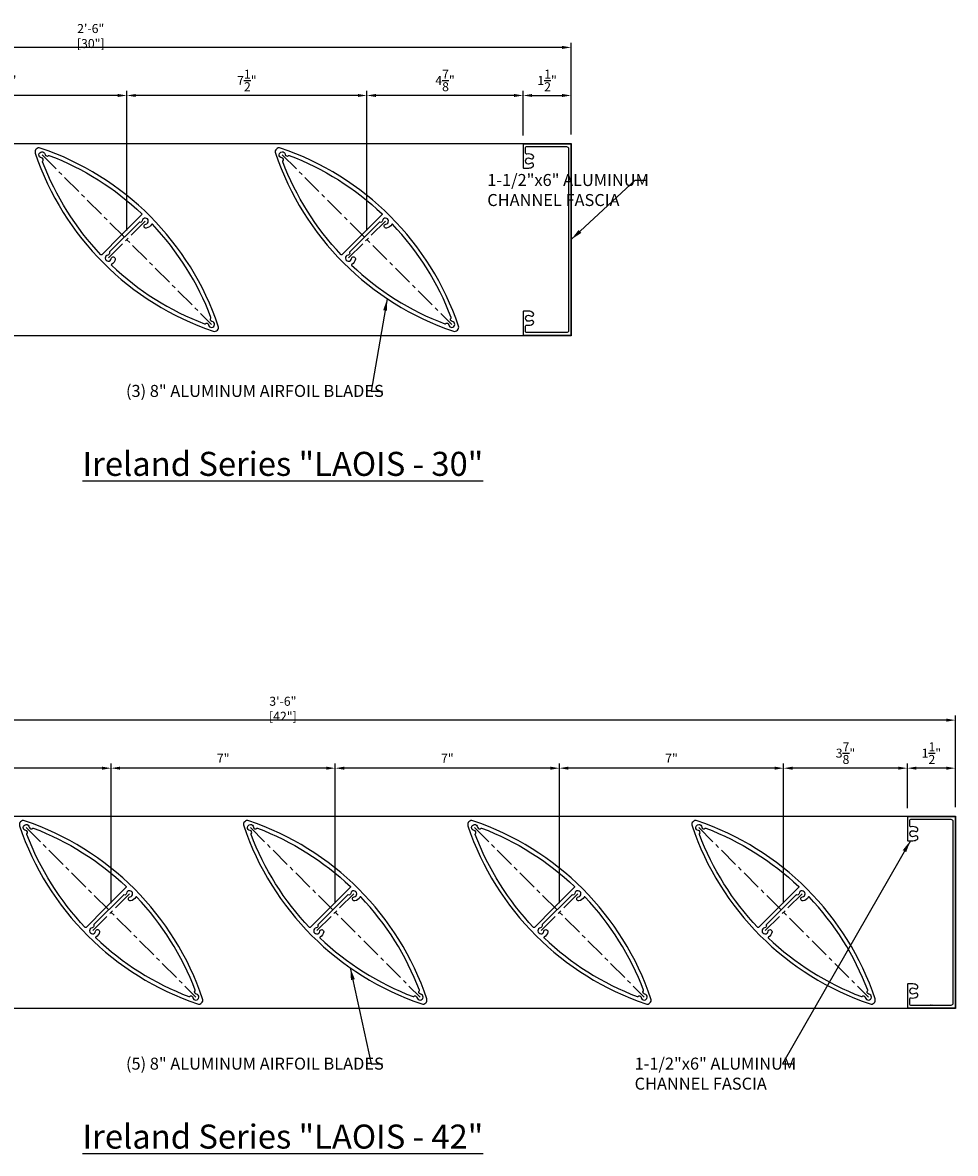
# Model space of a CAD drawing. Units: inches. Extents: x 40.8 to 86.7, y -45.5 to -10.2.
# Drawn here: x 57.6 to 86.7, y -45.5 to -10.2 of the extents above; entities that cross this region are included whole.
import ezdxf

# ---------------------------------------------------------------- set-up
doc = ezdxf.new("R2010")
doc.units = ezdxf.units.IN
doc.header["$LTSCALE"] = 0.5
doc.header["$MEASUREMENT"] = 0
doc.linetypes.add('CENTER', pattern=[2, 1.25, -0.25, 0.25, -0.25])
for name, color, linetype in [('CENTER', 134, 'CENTER'), ('DIMENS', 233, 'Continuous'), ('OUTRIGGER', 5, 'Continuous'), ('sunshade', 42, 'Continuous'), ('TEXT', 1, 'Continuous')]:
    doc.layers.add(name, color=color, linetype=linetype)
doc.styles.get("Standard").update_dxf_attribs({"font": 'arial.ttf'})
doc.styles.add('TEXT', font='romans.shx', dxfattribs={"width": 0.8})
doc.dimstyles.new('REG', dxfattribs={"dimscale": 2.25, "dimtxt": 0.125, "dimasz": 0.125, "dimexe": 0.0625, "dimexo": 0.125, "dimgap": 0.0625, "dimtad": 1, "dimdec": 4, "dimzin": 7, "dimdsep": 46, "dimlunit": 4, "dimtxsty": 'TEXT', "dimcen": 0.125, "dimclrd": 233, "dimclre": 233, "dimclrt": 1, "dimadec": 1, "dimazin": 0, "dimtp": 0.008, "dimtm": 0.008, "dimtfac": 1, "dimtdec": 4, "dimtmove": 0, "dimatfit": 2, "dimfxl": 0.18, "dimtolj": 1, "dimtzin": 4, "dimarcsym": 0})
doc.dimstyles.get("Standard").update_dxf_attribs({"dimtxt": 0.25, "dimasz": 0.18, "dimexe": 0.18, "dimexo": 0.0625, "dimgap": 0.09, "dimtad": 0, "dimtih": 1, "dimtoh": 1, "dimdec": 5, "dimzin": 0, "dimdsep": 46, "dimlunit": 5, "dimtxsty": 'Standard', "dimcen": 0.09, "dimadec": 0, "dimazin": 0, "dimtfac": 1, "dimtdec": 5, "dimtofl": 0, "dimtmove": 0, "dimatfit": 0, "dimfxl": 0.18, "dimtolj": 1, "dimtzin": 0, "dimarcsym": 0})

# ---------------------------------------------------------------- blocks, each defined once
blk = doc.blocks.new('*D2')
at = {"layer": 'Defpoints', "color": 0, "transparency": 16777216}
for p in [(44.749, -10.942), (44.749, -13.942), (74.749, -13.942)]:
    blk.add_point(p, dxfattribs=at)
at = {"layer": 'DIMENS', "color": 233, "lineweight": -2, "transparency": 16777216}
for p, q in [((44.749, -13.661), (44.749, -10.801)), ((74.468, -10.942), (45.03, -10.942)), ((74.749, -13.661), (74.749, -10.801))]:
    blk.add_line(p, q, dxfattribs=at)
at = {"layer": 'DIMENS', "color": 233, "transparency": 16777216}
for points in [[(45.03, -10.895), (45.03, -10.989), (44.749, -10.942)], [(74.468, -10.895), (74.468, -10.989), (74.749, -10.942)]]:
    blk.add_solid(points, dxfattribs=at)
at = {"layer": 'DIMENS', "color": 1, "transparency": 16777216, "insert": (59.749, -10.587), "char_height": 0.28125, "attachment_point": 5, "style": 'TEXT'}
blk.add_mtext('\\A1;2\'-6" [30"]', dxfattribs=at)
blk = doc.blocks.new('*D3')
at = {"layer": 'Defpoints', "color": 0, "transparency": 16777216}
for p in [(68.374, -12.442), (73.249, -13.974), (68.374, -16.942)]:
    blk.add_point(p, dxfattribs=at)
at = {"layer": 'DIMENS', "color": 233, "lineweight": -2, "transparency": 16777216}
for p, q in [((68.374, -16.661), (68.374, -12.301)), ((73.249, -13.692), (73.249, -12.301)), ((72.968, -12.442), (68.655, -12.442))]:
    blk.add_line(p, q, dxfattribs=at)
at = {"layer": 'DIMENS', "color": 233, "transparency": 16777216}
for points in [[(68.655, -12.395), (68.655, -12.489), (68.374, -12.442)], [(72.968, -12.395), (72.968, -12.489), (73.249, -12.442)]]:
    blk.add_solid(points, dxfattribs=at)
at = {"layer": 'DIMENS', "color": 1, "transparency": 16777216, "insert": (70.812, -11.973), "char_height": 0.28125, "attachment_point": 5, "style": 'TEXT'}
blk.add_mtext('\\A1;4{\\H1x;\\S7/8;}"', dxfattribs=at)
blk = doc.blocks.new('*D4')
at = {"layer": 'Defpoints', "color": 0, "transparency": 16777216}
for p in [(60.874, -12.442), (60.874, -16.942), (68.374, -16.942)]:
    blk.add_point(p, dxfattribs=at)
at = {"layer": 'DIMENS', "color": 233, "lineweight": -2, "transparency": 16777216}
for p, q in [((60.874, -16.661), (60.874, -12.301)), ((68.374, -16.661), (68.374, -12.301)), ((68.093, -12.442), (61.155, -12.442))]:
    blk.add_line(p, q, dxfattribs=at)
at = {"layer": 'DIMENS', "color": 233, "transparency": 16777216}
for points in [[(61.155, -12.395), (61.155, -12.489), (60.874, -12.442)], [(68.093, -12.395), (68.093, -12.489), (68.374, -12.442)]]:
    blk.add_solid(points, dxfattribs=at)
at = {"layer": 'DIMENS', "color": 1, "transparency": 16777216, "insert": (64.624, -11.973), "char_height": 0.28125, "attachment_point": 5, "style": 'TEXT'}
blk.add_mtext('\\A1;7{\\H1x;\\S1/2;}"', dxfattribs=at)
blk = doc.blocks.new('*D5')
at = {"layer": 'Defpoints', "color": 0, "transparency": 16777216}
for p in [(53.374, -12.442), (53.374, -16.942), (60.874, -16.942)]:
    blk.add_point(p, dxfattribs=at)
at = {"layer": 'DIMENS', "color": 233, "lineweight": -2, "transparency": 16777216}
for p, q in [((53.374, -16.661), (53.374, -12.301)), ((60.874, -16.661), (60.874, -12.301)), ((60.593, -12.442), (53.655, -12.442))]:
    blk.add_line(p, q, dxfattribs=at)
at = {"layer": 'DIMENS', "color": 233, "transparency": 16777216}
for points in [[(53.655, -12.395), (53.655, -12.489), (53.374, -12.442)], [(60.593, -12.395), (60.593, -12.489), (60.874, -12.442)]]:
    blk.add_solid(points, dxfattribs=at)
at = {"layer": 'DIMENS', "color": 1, "transparency": 16777216, "insert": (57.124, -11.973), "char_height": 0.28125, "attachment_point": 5, "style": 'TEXT'}
blk.add_mtext('\\A1;7{\\H1x;\\S1/2;}"', dxfattribs=at)
blk = doc.blocks.new('*D9')
at = {"layer": 'Defpoints', "color": 0, "transparency": 16777216}
for p in [(74.749, -12.442), (73.249, -13.974), (74.749, -13.942)]:
    blk.add_point(p, dxfattribs=at)
at = {"layer": 'DIMENS', "color": 233, "lineweight": -2, "transparency": 16777216}
for p, q in [((73.249, -13.692), (73.249, -12.301)), ((74.749, -13.661), (74.749, -12.301)), ((73.53, -12.442), (74.468, -12.442))]:
    blk.add_line(p, q, dxfattribs=at)
at = {"layer": 'DIMENS', "color": 233, "transparency": 16777216}
for points in [[(73.53, -12.395), (73.53, -12.489), (73.249, -12.442)], [(74.468, -12.395), (74.468, -12.489), (74.749, -12.442)]]:
    blk.add_solid(points, dxfattribs=at)
at = {"layer": 'DIMENS', "color": 1, "transparency": 16777216, "insert": (73.999, -11.973), "char_height": 0.28125, "attachment_point": 5, "style": 'TEXT'}
blk.add_mtext('\\A1;1{\\H1x;\\S1/2;}"', dxfattribs=at)
blk = doc.blocks.new('*D15')
at = {"layer": 'Defpoints', "color": 0, "transparency": 16777216}
for p in [(44.749, -31.942), (44.749, -34.942), (86.749, -34.942)]:
    blk.add_point(p, dxfattribs=at)
at = {"layer": 'DIMENS', "color": 233, "lineweight": -2, "transparency": 16777216}
for p, q in [((44.749, -34.661), (44.749, -31.801)), ((86.468, -31.942), (45.03, -31.942)), ((86.749, -34.661), (86.749, -31.801))]:
    blk.add_line(p, q, dxfattribs=at)
at = {"layer": 'DIMENS', "color": 233, "transparency": 16777216}
for points in [[(45.03, -31.895), (45.03, -31.989), (44.749, -31.942)], [(86.468, -31.895), (86.468, -31.989), (86.749, -31.942)]]:
    blk.add_solid(points, dxfattribs=at)
at = {"layer": 'DIMENS', "color": 1, "transparency": 16777216, "insert": (65.749, -31.587), "char_height": 0.28125, "attachment_point": 5, "style": 'TEXT'}
blk.add_mtext('\\A1;3\'-6" [42"]', dxfattribs=at)
blk = doc.blocks.new('*D16')
at = {"layer": 'Defpoints', "color": 0, "transparency": 16777216}
for p in [(85.249, -33.442), (86.749, -34.942), (85.249, -34.974)]:
    blk.add_point(p, dxfattribs=at)
at = {"layer": 'DIMENS', "color": 233, "lineweight": -2, "transparency": 16777216}
for p, q in [((85.249, -34.692), (85.249, -33.301)), ((86.468, -33.442), (85.53, -33.442)), ((86.749, -34.661), (86.749, -33.301))]:
    blk.add_line(p, q, dxfattribs=at)
at = {"layer": 'DIMENS', "color": 233, "transparency": 16777216}
for points in [[(85.53, -33.395), (85.53, -33.489), (85.249, -33.442)], [(86.468, -33.395), (86.468, -33.489), (86.749, -33.442)]]:
    blk.add_solid(points, dxfattribs=at)
at = {"layer": 'DIMENS', "color": 1, "transparency": 16777216, "insert": (85.999, -32.973), "char_height": 0.28125, "attachment_point": 5, "style": 'TEXT'}
blk.add_mtext('\\A1;1{\\H1x;\\S1/2;}"', dxfattribs=at)
blk = doc.blocks.new('*D17')
at = {"layer": 'Defpoints', "color": 0, "transparency": 16777216}
for p in [(81.384, -33.442), (85.249, -34.974), (81.384, -37.942)]:
    blk.add_point(p, dxfattribs=at)
at = {"layer": 'DIMENS', "color": 233, "lineweight": -2, "transparency": 16777216}
for p, q in [((81.384, -37.661), (81.384, -33.301)), ((84.968, -33.442), (81.665, -33.442)), ((85.249, -34.692), (85.249, -33.301))]:
    blk.add_line(p, q, dxfattribs=at)
at = {"layer": 'DIMENS', "color": 233, "transparency": 16777216}
for points in [[(81.665, -33.395), (81.665, -33.489), (81.384, -33.442)], [(84.968, -33.395), (84.968, -33.489), (85.249, -33.442)]]:
    blk.add_solid(points, dxfattribs=at)
at = {"layer": 'DIMENS', "color": 1, "transparency": 16777216, "insert": (83.317, -32.973), "char_height": 0.28125, "attachment_point": 5, "style": 'TEXT'}
blk.add_mtext('\\A1;3{\\H1x;\\S7/8;}"', dxfattribs=at)
blk = doc.blocks.new('*D18')
at = {"layer": 'Defpoints', "color": 0, "transparency": 16777216}
for p in [(74.384, -33.442), (74.384, -37.942), (81.384, -37.942)]:
    blk.add_point(p, dxfattribs=at)
at = {"layer": 'DIMENS', "color": 233, "lineweight": -2, "transparency": 16777216}
for p, q in [((74.384, -37.661), (74.384, -33.301)), ((81.103, -33.442), (74.665, -33.442)), ((81.384, -37.661), (81.384, -33.301))]:
    blk.add_line(p, q, dxfattribs=at)
at = {"layer": 'DIMENS', "color": 233, "transparency": 16777216}
for points in [[(74.665, -33.395), (74.665, -33.489), (74.384, -33.442)], [(81.103, -33.395), (81.103, -33.489), (81.384, -33.442)]]:
    blk.add_solid(points, dxfattribs=at)
at = {"layer": 'DIMENS', "color": 1, "transparency": 16777216, "insert": (77.884, -33.134), "char_height": 0.2812, "attachment_point": 5, "style": 'TEXT'}
blk.add_mtext('\\A1;7"', dxfattribs=at)
blk = doc.blocks.new('*D19')
at = {"layer": 'Defpoints', "color": 0, "transparency": 16777216}
for p in [(67.384, -33.442), (67.384, -37.942), (74.384, -37.942)]:
    blk.add_point(p, dxfattribs=at)
at = {"layer": 'DIMENS', "color": 233, "lineweight": -2, "transparency": 16777216}
for p, q in [((67.384, -37.661), (67.384, -33.301)), ((74.103, -33.442), (67.665, -33.442)), ((74.384, -37.661), (74.384, -33.301))]:
    blk.add_line(p, q, dxfattribs=at)
at = {"layer": 'DIMENS', "color": 233, "transparency": 16777216}
for points in [[(67.665, -33.395), (67.665, -33.489), (67.384, -33.442)], [(74.103, -33.395), (74.103, -33.489), (74.384, -33.442)]]:
    blk.add_solid(points, dxfattribs=at)
at = {"layer": 'DIMENS', "color": 1, "transparency": 16777216, "insert": (70.884, -33.134), "char_height": 0.2812, "attachment_point": 5, "style": 'TEXT'}
blk.add_mtext('\\A1;7"', dxfattribs=at)
blk = doc.blocks.new('*D20')
at = {"layer": 'Defpoints', "color": 0, "transparency": 16777216}
for p in [(60.384, -33.442), (60.384, -37.942), (67.384, -37.942)]:
    blk.add_point(p, dxfattribs=at)
at = {"layer": 'DIMENS', "color": 233, "lineweight": -2, "transparency": 16777216}
for p, q in [((60.384, -37.661), (60.384, -33.301)), ((67.103, -33.442), (60.665, -33.442)), ((67.384, -37.661), (67.384, -33.301))]:
    blk.add_line(p, q, dxfattribs=at)
at = {"layer": 'DIMENS', "color": 233, "transparency": 16777216}
for points in [[(60.665, -33.395), (60.665, -33.489), (60.384, -33.442)], [(67.103, -33.395), (67.103, -33.489), (67.384, -33.442)]]:
    blk.add_solid(points, dxfattribs=at)
at = {"layer": 'DIMENS', "color": 1, "transparency": 16777216, "insert": (63.884, -33.134), "char_height": 0.2812, "attachment_point": 5, "style": 'TEXT'}
blk.add_mtext('\\A1;7"', dxfattribs=at)
blk = doc.blocks.new('*D21')
at = {"layer": 'Defpoints', "color": 0, "transparency": 16777216}
for p in [(53.384, -33.442), (53.384, -37.942), (60.384, -37.942)]:
    blk.add_point(p, dxfattribs=at)
at = {"layer": 'DIMENS', "color": 233, "lineweight": -2, "transparency": 16777216}
for p, q in [((53.384, -37.661), (53.384, -33.301)), ((60.103, -33.442), (53.665, -33.442)), ((60.384, -37.661), (60.384, -33.301))]:
    blk.add_line(p, q, dxfattribs=at)
at = {"layer": 'DIMENS', "color": 233, "transparency": 16777216}
for points in [[(53.665, -33.395), (53.665, -33.489), (53.384, -33.442)], [(60.103, -33.395), (60.103, -33.489), (60.384, -33.442)]]:
    blk.add_solid(points, dxfattribs=at)
at = {"layer": 'DIMENS', "color": 1, "transparency": 16777216, "insert": (56.884, -33.134), "char_height": 0.2812, "attachment_point": 5, "style": 'TEXT'}
blk.add_mtext('\\A1;7"', dxfattribs=at)

msp = doc.modelspace()

# ---------------------------------------------------------------- linework, layer by layer
at = {"layer": 'CENTER'}
for points in [[(58.22754, -14.29523), (63.52094, -19.58863)], [(65.72754, -14.29523), (71.02094, -19.58863)], [(61.45159, -16.36458), (60.29689, -17.51928)], [(68.95159, -16.36458), (67.79689, -17.51928)], [(57.7375, -35.29523), (63.0309, -40.58863)], [(64.7375, -35.29523), (70.0309, -40.58863)], [(71.7375, -35.29523), (77.0309, -40.58863)], [(78.7375, -35.29523), (84.0309, -40.58863)], [(60.96155, -37.36458), (59.80685, -38.51928)], [(67.96155, -37.36458), (66.80685, -38.51928)], [(74.96155, -37.36458), (73.80685, -38.51928)], [(81.96155, -37.36458), (80.80685, -38.51928)]]:
    msp.add_lwpolyline(points, dxfattribs=at)
at = {"layer": 'OUTRIGGER'}
for points in [[(44.74924, -13.94193), (74.74924, -13.94193), (74.74924, -19.94193), (44.74924, -19.94193)], [(44.74924, -34.94193), (86.74924, -34.94193), (86.74924, -40.94193), (44.74924, -40.94193)]]:
    msp.add_lwpolyline(points, close=True, dxfattribs=at)
at = {"layer": 'sunshade', "linetype": 'ByBlock'}
for points in [[(63.7327, -19.64196, 0.23393548), (58.17421, -14.08346, 0.62083028), (58.01577, -14.2419, 0.23393548), (63.57427, -19.80039, 0.62083028)], [(71.2327, -19.64196, 0.23393548), (65.67421, -14.08346, 0.62083028), (65.51577, -14.2419, 0.23393548), (71.07427, -19.80039, 0.62083028)], [(60.7286, -16.78514, -0.48795004), (60.71745, -16.79629, 0.2309607), (60.70418, -16.80086), (60.09125, -17.41378, -0.42216437), (60.06833, -17.41347, -0.09905899), (58.24511, -14.51093, -0.29320218), (58.24867, -14.49402, 0.61339676), (58.21358, -14.3892, -1.98631282), (58.32151, -14.28127, 0.61339676), (58.42633, -14.31636, -0.29320218), (58.44324, -14.3128, -0.09905899), (61.34578, -16.13602, -0.42216437), (61.34609, -16.15894), (60.73317, -16.77187, 0.2309607)], [(68.2286, -16.78514, -0.48795004), (68.21745, -16.79629, 0.2309607), (68.20418, -16.80086), (67.59125, -17.41378, -0.42216437), (67.56833, -17.41347, -0.09905899), (65.74511, -14.51093, -0.29320218), (65.74867, -14.49402, 0.61339676), (65.71358, -14.3892, -1.98631282), (65.82151, -14.28127, 0.61339676), (65.92633, -14.31636, -0.29320218), (65.94324, -14.3128, -0.09905899), (68.84578, -16.13602, -0.42216437), (68.84609, -16.15894), (68.23317, -16.77187, 0.2309607)], [(61.35765, -16.35043, -0.47593452), (61.27409, -16.39971, 0.29323022), (61.25721, -16.40339), (60.3357, -17.3249, 0.29323022), (60.33202, -17.34178, -0.47593452), (60.28274, -17.42534, 1.98115105), (60.39083, -17.53343, -1), (60.51443, -17.55205, -0.23992867), (60.39836, -17.71448, 0.51509861), (60.39472, -17.74028, 0.09937654), (63.30524, -19.57105, 0.29320218), (63.32215, -19.5675, -0.61339676), (63.42697, -19.60258, 1.98631282), (63.53489, -19.49466, -0.61339676), (63.49981, -19.38984, 0.29320218), (63.50336, -19.37293, 0.09937654), (61.67259, -16.46241, 0.51509861), (61.64679, -16.46605, -0.23992867), (61.48436, -16.58212, -1), (61.46574, -16.45852, 1.98115105)], [(68.85765, -16.35043, -0.47593452), (68.77409, -16.39971, 0.29323022), (68.75721, -16.40339), (67.8357, -17.3249, 0.29323022), (67.83202, -17.34178, -0.47593452), (67.78274, -17.42534, 1.98115105), (67.89083, -17.53343, -1), (68.01443, -17.55205, -0.23992867), (67.89836, -17.71448, 0.51509861), (67.89472, -17.74028, 0.09937654), (70.80524, -19.57105, 0.29320218), (70.82215, -19.5675, -0.61339676), (70.92697, -19.60258, 1.98631282), (71.03489, -19.49466, -0.61339676), (70.99981, -19.38984, 0.29320218), (71.00336, -19.37293, 0.09937654), (69.17259, -16.46241, 0.51509861), (69.14679, -16.46605, -0.23992867), (68.98436, -16.58212, -1), (68.96574, -16.45852, 1.98115105)], [(63.24266, -40.64196, 0.23393548), (57.68417, -35.08346, 0.62083028), (57.52574, -35.2419, 0.23393548), (63.08423, -40.80039, 0.62083028)], [(60.23856, -37.78514, -0.48795004), (60.22741, -37.79629, 0.2309607), (60.21414, -37.80086), (59.60122, -38.41378, -0.42216437), (59.57829, -38.41347, -0.09905899), (57.75508, -35.51093, -0.29320218), (57.75863, -35.49402, 0.61339676), (57.72355, -35.3892, -1.98631282), (57.83147, -35.28127, 0.61339676), (57.93629, -35.31636, -0.29320218), (57.9532, -35.3128, -0.09905899), (60.85575, -37.13602, -0.42216437), (60.85606, -37.15894), (60.24313, -37.77187, 0.2309607)], [(70.24266, -40.64196, 0.23393548), (64.68417, -35.08346, 0.62083028), (64.52574, -35.2419, 0.23393548), (70.08423, -40.80039, 0.62083028)], [(67.23856, -37.78514, -0.48795004), (67.22741, -37.79629, 0.2309607), (67.21414, -37.80086), (66.60122, -38.41378, -0.42216437), (66.57829, -38.41347, -0.09905899), (64.75508, -35.51093, -0.29320218), (64.75863, -35.49402, 0.61339676), (64.72355, -35.3892, -1.98631282), (64.83147, -35.28127, 0.61339676), (64.93629, -35.31636, -0.29320218), (64.9532, -35.3128, -0.09905899), (67.85575, -37.13602, -0.42216437), (67.85606, -37.15894), (67.24313, -37.77187, 0.2309607)], [(77.24266, -40.64196, 0.23393548), (71.68417, -35.08346, 0.62083028), (71.52574, -35.2419, 0.23393548), (77.08423, -40.80039, 0.62083028)], [(74.23856, -37.78514, -0.48795004), (74.22741, -37.79629, 0.2309607), (74.21414, -37.80086), (73.60122, -38.41378, -0.42216437), (73.57829, -38.41347, -0.09905899), (71.75508, -35.51093, -0.29320218), (71.75863, -35.49402, 0.61339676), (71.72355, -35.3892, -1.98631282), (71.83147, -35.28127, 0.61339676), (71.93629, -35.31636, -0.29320218), (71.9532, -35.3128, -0.09905899), (74.85575, -37.13602, -0.42216437), (74.85606, -37.15894), (74.24313, -37.77187, 0.2309607)], [(84.24266, -40.64196, 0.23393548), (78.68417, -35.08346, 0.62083028), (78.52574, -35.2419, 0.23393548), (84.08423, -40.80039, 0.62083028)], [(81.23856, -37.78514, -0.48795004), (81.22741, -37.79629, 0.2309607), (81.21414, -37.80086), (80.60122, -38.41378, -0.42216437), (80.57829, -38.41347, -0.09905899), (78.75508, -35.51093, -0.29320218), (78.75863, -35.49402, 0.61339676), (78.72355, -35.3892, -1.98631282), (78.83147, -35.28127, 0.61339676), (78.93629, -35.31636, -0.29320218), (78.9532, -35.3128, -0.09905899), (81.85575, -37.13602, -0.42216437), (81.85606, -37.15894), (81.24313, -37.77187, 0.2309607)], [(60.86761, -37.35043, -0.47593452), (60.78405, -37.39971, 0.29323022), (60.76717, -37.40339), (59.84567, -38.3249, 0.29323022), (59.84198, -38.34178, -0.47593452), (59.7927, -38.42534, 1.98115105), (59.90079, -38.53343, -1), (60.02439, -38.55205, -0.23992867), (59.90832, -38.71448, 0.51509861), (59.90468, -38.74028, 0.09937654), (62.8152, -40.57105, 0.29320218), (62.83211, -40.5675, -0.61339676), (62.93693, -40.60258, 1.98631282), (63.04485, -40.49466, -0.61339676), (63.00977, -40.38984, 0.29320218), (63.01332, -40.37293, 0.09937654), (61.18255, -37.46241, 0.51509861), (61.15675, -37.46605, -0.23992867), (60.99432, -37.58212, -1), (60.9757, -37.45852, 1.98115105)], [(67.86761, -37.35043, -0.47593452), (67.78405, -37.39971, 0.29323022), (67.76717, -37.40339), (66.84567, -38.3249, 0.29323022), (66.84198, -38.34178, -0.47593452), (66.7927, -38.42534, 1.98115105), (66.90079, -38.53343, -1), (67.02439, -38.55205, -0.23992867), (66.90832, -38.71448, 0.51509861), (66.90468, -38.74028, 0.09937654), (69.8152, -40.57105, 0.29320218), (69.83211, -40.5675, -0.61339676), (69.93693, -40.60258, 1.98631282), (70.04485, -40.49466, -0.61339676), (70.00977, -40.38984, 0.29320218), (70.01332, -40.37293, 0.09937654), (68.18255, -37.46241, 0.51509861), (68.15675, -37.46605, -0.23992867), (67.99432, -37.58212, -1), (67.9757, -37.45852, 1.98115105)], [(74.86761, -37.35043, -0.47593452), (74.78405, -37.39971, 0.29323022), (74.76717, -37.40339), (73.84567, -38.3249, 0.29323022), (73.84198, -38.34178, -0.47593452), (73.7927, -38.42534, 1.98115105), (73.90079, -38.53343, -1), (74.02439, -38.55205, -0.23992867), (73.90832, -38.71448, 0.51509861), (73.90468, -38.74028, 0.09937654), (76.8152, -40.57105, 0.29320218), (76.83211, -40.5675, -0.61339676), (76.93693, -40.60258, 1.98631282), (77.04485, -40.49466, -0.61339676), (77.00977, -40.38984, 0.29320218), (77.01332, -40.37293, 0.09937654), (75.18255, -37.46241, 0.51509861), (75.15675, -37.46605, -0.23992867), (74.99432, -37.58212, -1), (74.9757, -37.45852, 1.98115105)], [(81.86761, -37.35043, -0.47593452), (81.78405, -37.39971, 0.29323022), (81.76717, -37.40339), (80.84567, -38.3249, 0.29323022), (80.84198, -38.34178, -0.47593452), (80.7927, -38.42534, 1.98115105), (80.90079, -38.53343, -1), (81.02439, -38.55205, -0.23992867), (80.90832, -38.71448, 0.51509861), (80.90468, -38.74028, 0.09937654), (83.8152, -40.57105, 0.29320218), (83.83211, -40.5675, -0.61339676), (83.93693, -40.60258, 1.98631282), (84.04485, -40.49466, -0.61339676), (84.00977, -40.38984, 0.29320218), (84.01332, -40.37293, 0.09937654), (82.18255, -37.46241, 0.51509861), (82.15675, -37.46605, -0.23992867), (81.99432, -37.58212, -1), (81.9757, -37.45852, 1.98115105)]]:
    msp.add_lwpolyline(points, format="xyb", close=True, dxfattribs=at)
at = {"layer": 'sunshade', "color": 42}
for points in [[(73.55546, -14.31093, 0.22807048), (73.36814, -14.27478, -0.49188715), (73.32924, -14.2448), (73.32924, -14.06855, -0.41421356), (73.36024, -14.03755), (74.60723, -14.03755, -0.41421356), (74.66923, -14.09955), (74.66923, -19.7843, -0.41421356), (74.60723, -19.8463), (74.02923, -19.8463, 1), (74.00923, -19.8463), (73.98923, -19.8463, 1), (73.96923, -19.8463), (73.36024, -19.8463, -0.41421356), (73.32924, -19.8153), (73.32924, -19.64026, -0.49192548), (73.36814, -19.61028, 0.22808254), (73.55547, -19.57412, 1.00011849), (73.48089, -19.47381, -1.98889579), (73.48091, -19.3213, 1.00001043), (73.55547, -19.22098, 0.16114043), (73.42425, -19.17755), (73.26524, -19.17755, 0.41421356), (73.24924, -19.19355), (73.24924, -19.9103, 0.41421356), (73.26524, -19.9263), (74.71799, -19.9263, 0.41421356), (74.74924, -19.89505), (74.74924, -13.9888, 0.41421356), (74.71799, -13.95755), (73.26524, -13.95755, 0.41421356), (73.24924, -13.97355), (73.24924, -14.69151, 0.41421356), (73.26524, -14.70751), (73.42424, -14.70751, 0.16115981), (73.55547, -14.66408, 0.99999311), (73.48091, -14.56375, -1.98916031), (73.48091, -14.41126, 1.00007495), (73.55546, -14.31093)], [(85.55546, -35.31093, 0.22807048), (85.36814, -35.27478, -0.49188715), (85.32924, -35.2448), (85.32924, -35.06855, -0.41421356), (85.36024, -35.03755), (86.60723, -35.03755, -0.41421356), (86.66923, -35.09955), (86.66923, -40.7843, -0.41421356), (86.60723, -40.8463), (86.02923, -40.8463, 1), (86.00923, -40.8463), (85.98923, -40.8463, 1), (85.96923, -40.8463), (85.36024, -40.8463, -0.41421356), (85.32924, -40.8153), (85.32924, -40.64026, -0.49192548), (85.36814, -40.61028, 0.22808254), (85.55547, -40.57412, 1.00011849), (85.48089, -40.47381, -1.98889579), (85.48091, -40.3213, 1.00001043), (85.55547, -40.22098, 0.16114043), (85.42425, -40.17755), (85.26524, -40.17755, 0.41421356), (85.24924, -40.19355), (85.24924, -40.9103, 0.41421356), (85.26524, -40.9263), (86.71799, -40.9263, 0.41421356), (86.74924, -40.89505), (86.74924, -34.9888, 0.41421356), (86.71799, -34.95755), (85.26524, -34.95755, 0.41421356), (85.24924, -34.97355), (85.24924, -35.69151, 0.41421356), (85.26524, -35.70751), (85.42424, -35.70751, 0.16115981), (85.55547, -35.66408, 0.99999311), (85.48091, -35.56375, -1.98916031), (85.48091, -35.41126, 1.00007495), (85.55546, -35.31093)]]:
    msp.add_lwpolyline(points, format="xyb", dxfattribs=at)

# ---------------------------------------------------------------- texts
at = {"layer": 'TEXT', "char_height": 0.375, "attachment_point": 3}
for s, insert in [('\\pxql;1-1/2"x6" ALUMINUM\\PCHANNEL FASCIA', (77.2274, -14.89345)), ('\\pxql;(3) 8" ALUMINUM AIRFOIL BLADES', (68.97995, -21.47798)), ('\\pxql;(5) 8" ALUMINUM AIRFOIL BLADES', (68.97995, -42.47798)), ('\\pxql;1-1/2"x6" ALUMINUM\\PCHANNEL FASCIA', (81.8284, -42.47798))]:
    msp.add_mtext(s, dxfattribs=dict(at, insert=insert))
at = {"layer": 'TEXT', "char_height": 0.75, "width": 21.0293939, "attachment_point": 5}
for s, insert in [('\\pxqc;{\\LIreland Series "LAOIS - 30"}', (65.74924, -23.94193)), ('\\pxqc;{\\LIreland Series "LAOIS - 42"}', (65.74924, -44.94193))]:
    msp.add_mtext(s, dxfattribs=dict(at, insert=insert))

# ---------------------------------------------------------------- dimensions: what is measured, and where the dimension line sits
at = {"layer": 'DIMENS'}
for base, p1, p2, picture, middle in [((44.74924, -10.94193), (74.74924, -13.94193), (44.74924, -13.94193), '*D2', (59.74924, -10.58702)), ((74.74924, -12.44193), (73.24924, -13.97355), (74.74924, -13.94193), '*D9', (73.99924, -11.97318)), ((44.74924, -31.94193), (86.74924, -34.94193), (44.74924, -34.94193), '*D15', (65.74924, -31.58702))]:
    dim = msp.add_linear_dim(base=base, p1=p1, p2=p2, angle=180, dimstyle='REG', dxfattribs=at)
    dim.commit()
    dim.dimension.update_dxf_attribs({"geometry": picture, "text_midpoint": middle})
for base, p1, p2, picture, middle in [((53.37424, -12.44193), (60.87424, -16.94193), (53.37424, -16.94193), '*D5', (57.12424, -11.97318)), ((60.87424, -12.44193), (68.37424, -16.94193), (60.87424, -16.94193), '*D4', (64.62424, -11.97318)), ((68.37424, -12.44193), (73.24924, -13.97355), (68.37424, -16.94193), '*D3', (70.81174, -11.97318)), ((81.3842, -33.44193), (85.24924, -34.97355), (81.3842, -37.94193), '*D17', (83.31672, -32.97318)), ((85.24924, -33.44193), (86.74924, -34.94193), (85.24924, -34.97355), '*D16', (85.99924, -32.97318)), ((53.3842, -33.44193), (60.3842, -37.94193), (53.3842, -37.94193), '*D21', (56.8842, -33.13389)), ((60.3842, -33.44193), (67.3842, -37.94193), (60.3842, -37.94193), '*D20', (63.8842, -33.13389)), ((67.3842, -33.44193), (74.3842, -37.94193), (67.3842, -37.94193), '*D19', (70.8842, -33.13389)), ((74.3842, -33.44193), (81.3842, -37.94193), (74.3842, -37.94193), '*D18', (77.8842, -33.13389))]:
    dim = msp.add_linear_dim(base=base, p1=p1, p2=p2, dimstyle='REG', dxfattribs=at)
    dim.commit()
    dim.dimension.update_dxf_attribs({"geometry": picture, "text_midpoint": middle})

# ---------------------------------------------------------------- leaders
for points in [[(74.74924, -16.94193), (76.74924, -15.08811), (77.10959, -15.08811)], [(69.00702, -18.78596), (68.50179, -21.67265), (68.86214, -21.67265)], [(85.34474, -35.70751), (81.35023, -42.67265), (81.71059, -42.67265)], [(67.8552, -39.67586), (68.50179, -42.67265), (68.86214, -42.67265)]]:
    msp.add_leader(points, dimstyle='Standard', override={"dimtxt": 0.375, "dimasz": 0.375}, dxfattribs=at)

doc.saveas('drawing.dxf')
